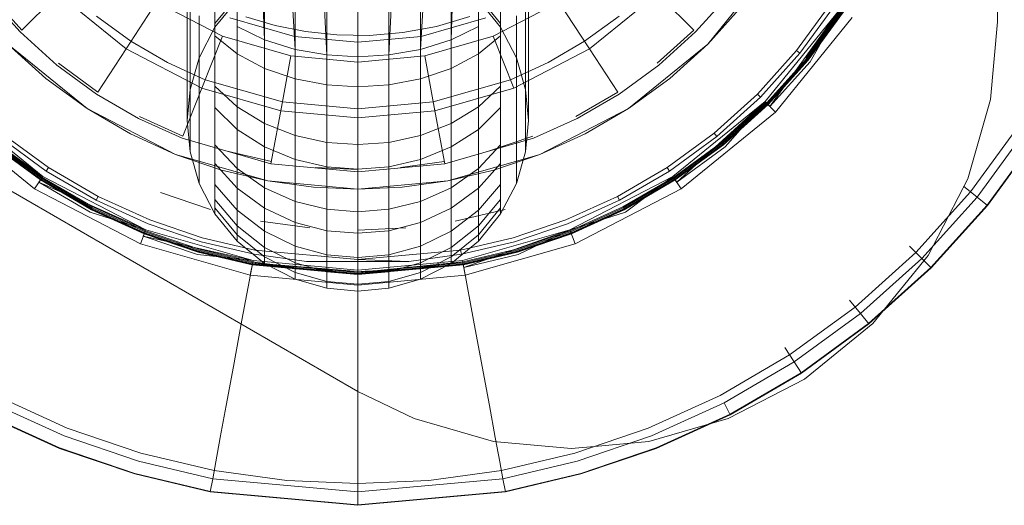
# Model space of a CAD drawing. Units: millimetres. Extents: x 2164 to 578302, y 1630 to 596964.
# Drawn here: x 6095 to 6118, y 5341 to 5353 of the extents above; entities that cross this region are included whole.
import ezdxf

# ---------------------------------------------------------------- set-up
doc = ezdxf.new("R2010")
doc.units = ezdxf.units.MM
doc.layers.add('Контур', color=7, linetype='Continuous', lineweight=15)

msp = doc.modelspace()

# ---------------------------------------------------------------- linework, layer by layer
at = {"layer": 'Контур', "linetype": 'Continuous'}
for p, q in [((6117.656, 5371.283), (6117.656, 5352.816)), ((6099.308, 5352.488), (6099.308, 5354.41)), ((6106.004, 5352.488), (6106.004, 5354.41)), ((6102.656, 5344.156), (6085.285, 5354.185)), ((6112.365, 5354.148), (6110.859, 5352.293)), ((6098.656, 5352.547), (6098.656, 5353.926)), ((6099.828, 5352.068), (6099.828, 5354.09)), ((6105.485, 5352.068), (6105.485, 5354.09)), ((6106.656, 5352.547), (6106.656, 5353.926)), ((6100.467, 5351.727), (6100.467, 5353.831)), ((6104.845, 5351.727), (6104.845, 5353.831)), ((6094.781, 5352.621), (6094.01, 5353.476)), ((6094.781, 5352.621), (6095.637, 5353.476)), ((6097.224, 5352.187), (6095.637, 5353.476)), ((6099.825, 5353.666), (6099.828, 5352.713)), ((6101.184, 5351.483), (6101.184, 5353.646)), ((6104.128, 5351.483), (6104.128, 5353.646)), ((6105.483, 5353.664), (6105.485, 5352.713)), ((6109.676, 5353.476), (6108.088, 5352.187)), ((6110.531, 5352.621), (6109.676, 5353.476)), ((6094.741, 5352.581), (6093.966, 5353.441)), ((6097.224, 5352.187), (6097.94, 5353.282)), ((6099.484, 5352.482), (6097.94, 5353.282)), ((6098.723, 5351.968), (6098.723, 5353.448)), ((6099.828, 5353.412), (6099.308, 5352.781)), ((6099.828, 5353.329), (6099.308, 5352.69)), ((6100.43, 5353.418), (6100.467, 5352.397)), ((6101.123, 5353.234), (6101.184, 5352.172)), ((6101.928, 5353.407), (6101.928, 5351.342)), ((6102.656, 5353.31), (6102.656, 5351.298)), ((6103.384, 5351.342), (6103.384, 5353.407)), ((6104.186, 5353.233), (6104.129, 5352.172)), ((6104.878, 5353.417), (6104.845, 5352.397)), ((6106.004, 5352.781), (6105.485, 5353.412)), ((6106.004, 5352.69), (6105.485, 5353.329)), ((6107.372, 5353.282), (6105.829, 5352.482)), ((6106.589, 5351.968), (6106.589, 5353.448)), ((6108.088, 5352.187), (6107.372, 5353.282)), ((6111.346, 5353.441), (6110.571, 5352.581)), ((6113.746, 5353.245), (6112.943, 5352.144)), ((6101.876, 5353.12), (6101.928, 5352.042)), ((6102.656, 5353.082), (6102.656, 5352.002)), ((6103.436, 5353.12), (6103.384, 5352.042)), ((6106.004, 5353.101), (6106.004, 5351.307)), ((6110.859, 5352.293), (6111.662, 5353.184)), ((6113.956, 5353.109), (6112.202, 5350.95)), ((6113.956, 5353.109), (6112.316, 5350.836)), ((6113.83, 5353.191), (6113.02, 5352.081)), ((6113.979, 5353.093), (6113.159, 5351.969)), ((6113.998, 5353.081), (6113.177, 5351.955)), ((6114.022, 5353.065), (6113.198, 5351.937)), ((6113.211, 5351.927), (6114.035, 5353.057)), ((6114.039, 5353.054), (6113.215, 5351.924)), ((6113.956, 5353.109), (6113.262, 5351.885)), ((6097.338, 5352.362), (6096.531, 5352.951)), ((6098.937, 5351.376), (6098.937, 5352.959)), ((6101.172, 5352.475), (6099.654, 5352.912)), ((6100.721, 5352.733), (6100.031, 5352.939)), ((6105.659, 5352.912), (6104.14, 5352.475)), ((6105.284, 5352.94), (6104.502, 5352.712)), ((6106.375, 5351.376), (6106.375, 5352.959)), ((6106.656, 5352.957), (6106.656, 5351.832)), ((6108.781, 5352.951), (6107.974, 5352.362)), ((6114.249, 5352.917), (6112.45, 5350.702)), ((6117.656, 5352.816), (6117.489, 5350.997)), ((6095.601, 5351.806), (6094.741, 5352.581)), ((6098.656, 5351.472), (6098.656, 5352.547)), ((6099.308, 5352.69), (6098.937, 5351.974)), ((6100.467, 5352.397), (6099.828, 5352.713)), ((6101.426, 5352.591), (6100.721, 5352.733)), ((6102.166, 5352.511), (6101.426, 5352.591)), ((6103.714, 5352.566), (6102.932, 5352.501)), ((6104.502, 5352.712), (6103.714, 5352.566)), ((6105.485, 5352.713), (6104.845, 5352.397)), ((6105.485, 5352.713), (6105.485, 5350.824)), ((6106.375, 5351.974), (6106.004, 5352.69)), ((6106.656, 5351.472), (6106.656, 5352.547)), ((6110.531, 5352.621), (6109.676, 5351.85)), ((6110.571, 5352.581), (6109.711, 5351.806)), ((6098.193, 5351.864), (6097.338, 5352.362)), ((6099.002, 5351.266), (6099.484, 5352.482)), ((6099.308, 5352.488), (6099.828, 5352.068)), ((6099.308, 5350.807), (6099.308, 5352.488)), ((6101.088, 5352.021), (6099.484, 5352.482)), ((6101.184, 5352.172), (6100.467, 5352.397)), ((6102.656, 5352.339), (6101.172, 5352.475)), ((6102.932, 5352.501), (6102.166, 5352.511)), ((6104.14, 5352.475), (6102.656, 5352.339)), ((6104.845, 5352.397), (6104.129, 5352.172)), ((6105.829, 5352.482), (6104.224, 5352.021)), ((6105.485, 5352.068), (6106.004, 5352.488)), ((6106.31, 5351.266), (6105.829, 5352.482)), ((6106.004, 5350.807), (6106.004, 5352.488)), ((6107.974, 5352.362), (6107.12, 5351.864)), ((6095.345, 5351.49), (6094.454, 5352.293)), ((6094.454, 5352.293), (6096.309, 5350.787)), ((6096.562, 5351.174), (6097.224, 5352.187)), ((6099.002, 5351.266), (6097.224, 5352.187)), ((6101.928, 5352.042), (6101.184, 5352.172)), ((6104.129, 5352.172), (6103.384, 5352.042)), ((6104.129, 5352.172), (6104.129, 5350.153)), ((6108.088, 5352.187), (6106.31, 5351.266)), ((6108.75, 5351.174), (6108.088, 5352.187)), ((6110.859, 5352.293), (6109.004, 5350.787)), ((6110.859, 5352.293), (6109.968, 5351.49)), ((6112.943, 5352.144), (6112.025, 5351.127)), ((6113.02, 5352.081), (6112.096, 5351.056)), ((6113.02, 5352.081), (6112.943, 5352.144)), ((6096.562, 5351.174), (6095.637, 5351.85)), ((6099.079, 5351.46), (6098.193, 5351.864)), ((6098.937, 5351.974), (6098.723, 5351.23)), ((6098.723, 5350.815), (6098.723, 5351.968)), ((6099.828, 5352.068), (6100.467, 5351.727)), ((6099.828, 5350.298), (6099.828, 5352.068)), ((6100.85, 5350.734), (6101.088, 5352.021)), ((6102.656, 5351.877), (6101.088, 5352.021)), ((6101.928, 5349.991), (6101.928, 5352.042)), ((6102.656, 5352.002), (6101.928, 5352.042)), ((6102.656, 5352.002), (6103.384, 5352.042)), ((6104.224, 5352.021), (6102.656, 5351.877)), ((6102.656, 5349.941), (6102.656, 5352.002)), ((6102.656, 5350.569), (6102.656, 5351.877)), ((6103.384, 5352.042), (6103.384, 5349.991)), ((6104.463, 5350.734), (6104.224, 5352.021)), ((6104.845, 5351.727), (6105.485, 5352.068)), ((6105.485, 5350.298), (6105.485, 5352.068)), ((6107.12, 5351.864), (6106.233, 5351.46)), ((6106.589, 5351.23), (6106.375, 5351.974)), ((6106.589, 5350.815), (6106.589, 5351.968)), ((6113.177, 5351.955), (6112.238, 5350.914)), ((6113.198, 5351.937), (6112.258, 5350.894)), ((6112.269, 5350.883), (6113.211, 5351.927)), ((6113.215, 5351.924), (6112.273, 5350.879)), ((6112.316, 5350.836), (6113.262, 5351.885)), ((6113.215, 5351.924), (6113.211, 5351.927)), ((6096.531, 5351.127), (6095.601, 5351.806)), ((6100.467, 5351.727), (6101.184, 5351.483)), ((6100.467, 5349.885), (6100.467, 5351.727)), ((6104.128, 5351.483), (6104.845, 5351.727)), ((6104.845, 5349.885), (6104.845, 5351.727)), ((6109.711, 5351.806), (6108.781, 5351.127)), ((6095.345, 5351.49), (6096.309, 5350.787)), ((6098.656, 5350.781), (6098.656, 5351.472)), ((6100.888, 5350.94), (6099.079, 5351.46)), ((6101.928, 5351.342), (6101.184, 5351.483)), ((6101.184, 5349.59), (6101.184, 5351.483)), ((6103.384, 5351.342), (6104.128, 5351.483)), ((6104.128, 5349.59), (6104.128, 5351.483)), ((6106.233, 5351.46), (6104.425, 5350.94)), ((6106.656, 5350.781), (6106.656, 5351.472)), ((6109.004, 5350.787), (6109.968, 5351.49)), ((6098.557, 5350.141), (6099.002, 5351.266)), ((6098.723, 5351.23), (6098.656, 5350.503)), ((6098.937, 5350.144), (6098.937, 5351.376)), ((6100.85, 5350.734), (6099.002, 5351.266)), ((6099.308, 5351.307), (6099.828, 5350.824)), ((6101.928, 5351.342), (6101.928, 5349.42)), ((6102.656, 5351.298), (6101.928, 5351.342)), ((6102.656, 5351.298), (6103.384, 5351.342)), ((6102.656, 5351.298), (6102.656, 5349.367)), ((6103.384, 5349.42), (6103.384, 5351.342)), ((6106.31, 5351.266), (6104.463, 5350.734)), ((6105.485, 5350.824), (6106.004, 5351.307)), ((6106.004, 5351.307), (6106.004, 5349.935)), ((6106.375, 5350.144), (6106.375, 5351.376)), ((6106.656, 5350.503), (6106.589, 5351.23)), ((6108.75, 5351.174), (6107.771, 5350.603)), ((6095.269, 5349.196), (6093.11, 5350.95)), ((6097.515, 5350.553), (6096.531, 5351.127)), ((6100.888, 5350.94), (6100.619, 5349.489)), ((6102.656, 5350.778), (6100.888, 5350.94)), ((6104.425, 5350.94), (6102.656, 5350.778)), ((6104.425, 5350.94), (6104.693, 5349.489)), ((6108.781, 5351.127), (6107.797, 5350.553)), ((6112.202, 5350.95), (6110.043, 5349.196)), ((6112.202, 5350.95), (6110.132, 5349.061)), ((6112.025, 5351.127), (6111.008, 5350.209)), ((6112.096, 5351.056), (6111.071, 5350.132)), ((6112.222, 5350.93), (6111.183, 5349.993)), ((6112.202, 5350.95), (6111.267, 5349.89)), ((6112.096, 5351.056), (6112.025, 5351.127)), ((6112.45, 5350.702), (6112.202, 5350.95)), ((6112.202, 5350.95), (6112.316, 5350.836)), ((6116.954, 5349.135), (6117.489, 5350.997)), ((6092.863, 5350.702), (6095.077, 5348.904)), ((6095.269, 5349.196), (6092.996, 5350.836)), ((6097.328, 5350.192), (6096.309, 5350.787)), ((6096.309, 5350.787), (6098.386, 5349.71)), ((6098.656, 5350.503), (6098.656, 5350.781)), ((6098.723, 5350.073), (6098.723, 5350.815)), ((6099.308, 5350.807), (6099.828, 5350.298)), ((6099.308, 5349.497), (6099.308, 5350.807)), ((6099.828, 5350.824), (6100.467, 5350.433)), ((6102.656, 5350.569), (6100.85, 5350.734)), ((6102.656, 5350.778), (6102.656, 5349.302)), ((6104.463, 5350.734), (6102.656, 5350.569)), ((6104.845, 5350.433), (6105.485, 5350.824)), ((6105.485, 5350.824), (6105.485, 5349.381)), ((6105.485, 5350.298), (6106.004, 5350.807)), ((6106.004, 5349.497), (6106.004, 5350.807)), ((6106.589, 5350.073), (6106.589, 5350.815)), ((6106.656, 5350.503), (6106.656, 5350.781)), ((6109.004, 5350.787), (6106.926, 5349.71)), ((6109.004, 5350.787), (6107.984, 5350.192)), ((6112.45, 5350.702), (6110.235, 5348.904)), ((6112.238, 5350.914), (6111.197, 5349.975)), ((6112.258, 5350.894), (6111.215, 5349.954)), ((6111.225, 5349.941), (6112.269, 5350.883)), ((6112.273, 5350.879), (6111.228, 5349.938)), ((6112.273, 5350.879), (6112.269, 5350.883)), ((6098.536, 5350.088), (6097.515, 5350.553)), ((6098.557, 5350.141), (6097.541, 5350.603)), ((6098.656, 5350.503), (6098.723, 5349.775)), ((6106.589, 5349.775), (6106.656, 5350.503)), ((6107.797, 5350.553), (6106.776, 5350.088)), ((6099.828, 5350.298), (6100.467, 5349.885)), ((6099.828, 5348.92), (6099.828, 5350.298)), ((6100.467, 5350.433), (6101.184, 5350.153)), ((6104.129, 5350.153), (6104.845, 5350.433)), ((6104.845, 5349.885), (6105.485, 5350.298)), ((6105.485, 5348.92), (6105.485, 5350.298)), ((6118.141, 5350.373), (6117.019, 5348.835)), ((6118.141, 5350.373), (6117.019, 5348.835)), ((6117.172, 5348.711), (6118.306, 5350.264)), ((6095.253, 5349.173), (6094.129, 5349.993)), ((6095.351, 5349.322), (6094.242, 5350.132)), ((6095.406, 5349.406), (6094.305, 5350.209)), ((6097.328, 5350.192), (6098.386, 5349.71)), ((6100.619, 5349.489), (6098.536, 5350.088)), ((6098.723, 5349.775), (6098.723, 5350.073)), ((6098.937, 5349.35), (6098.937, 5350.144)), ((6101.928, 5349.991), (6101.184, 5350.153)), ((6103.384, 5349.991), (6104.129, 5350.153)), ((6104.129, 5350.153), (6104.129, 5348.609)), ((6106.776, 5350.088), (6104.693, 5349.489)), ((6106.756, 5350.141), (6105.721, 5349.789)), ((6106.375, 5349.35), (6106.375, 5350.144)), ((6106.589, 5349.775), (6106.589, 5350.073)), ((6106.926, 5349.71), (6107.984, 5350.192)), ((6111.008, 5350.209), (6109.907, 5349.406)), ((6111.071, 5350.132), (6109.961, 5349.322)), ((6111.183, 5349.993), (6110.059, 5349.173)), ((6111.071, 5350.132), (6111.008, 5350.209)), ((6118.559, 5350.099), (6117.407, 5348.52)), ((6118.568, 5350.093), (6117.415, 5348.514)), ((6095.269, 5349.196), (6094.045, 5349.89)), ((6095.214, 5349.113), (6094.084, 5349.938)), ((6094.087, 5349.941), (6095.217, 5349.117)), ((6095.226, 5349.13), (6094.097, 5349.954)), ((6095.241, 5349.154), (6094.115, 5349.975)), ((6098.723, 5349.775), (6098.937, 5349.031)), ((6099.308, 5349.935), (6099.828, 5349.381)), ((6100.63, 5349.545), (6099.592, 5349.789)), ((6100.467, 5349.885), (6101.184, 5349.59)), ((6100.467, 5348.451), (6100.467, 5349.885)), ((6101.928, 5348.424), (6101.928, 5349.991)), ((6102.656, 5349.941), (6101.928, 5349.991)), ((6102.656, 5349.941), (6103.384, 5349.991)), ((6102.656, 5348.366), (6102.656, 5349.941)), ((6103.384, 5349.991), (6103.384, 5348.424)), ((6104.128, 5349.59), (6104.845, 5349.885)), ((6104.845, 5348.451), (6104.845, 5349.885)), ((6105.485, 5349.381), (6106.004, 5349.935)), ((6106.004, 5349.935), (6106.004, 5349.004)), ((6106.375, 5349.031), (6106.589, 5349.775)), ((6111.197, 5349.975), (6110.071, 5349.154)), ((6111.215, 5349.954), (6110.087, 5349.13)), ((6110.096, 5349.117), (6111.225, 5349.941)), ((6111.228, 5349.938), (6110.098, 5349.113)), ((6110.132, 5349.061), (6111.267, 5349.89)), ((6111.228, 5349.938), (6111.225, 5349.941)), ((6099.464, 5349.344), (6098.386, 5349.71)), ((6100.545, 5349.09), (6098.386, 5349.71)), ((6101.928, 5349.42), (6101.184, 5349.59)), ((6101.184, 5348.116), (6101.184, 5349.59)), ((6103.384, 5349.42), (6104.128, 5349.59)), ((6104.683, 5349.545), (6103.657, 5349.404)), ((6104.128, 5348.116), (6104.128, 5349.59)), ((6106.926, 5349.71), (6104.767, 5349.09)), ((6106.926, 5349.71), (6105.848, 5349.344)), ((6095.351, 5349.322), (6095.406, 5349.406)), ((6096.525, 5348.637), (6095.351, 5349.322)), ((6096.571, 5348.726), (6095.406, 5349.406)), ((6098.937, 5349.031), (6098.937, 5349.35)), ((6099.308, 5349.497), (6099.828, 5348.92)), ((6099.308, 5348.654), (6099.308, 5349.497)), ((6100.545, 5349.09), (6099.464, 5349.344)), ((6099.828, 5349.381), (6100.467, 5348.931)), ((6102.656, 5349.302), (6100.619, 5349.489)), ((6102.656, 5349.359), (6101.655, 5349.404)), ((6101.928, 5349.42), (6101.928, 5347.923)), ((6102.656, 5349.367), (6101.928, 5349.42)), ((6104.693, 5349.489), (6102.656, 5349.302)), ((6102.656, 5349.367), (6103.384, 5349.42)), ((6102.656, 5349.367), (6102.656, 5347.863)), ((6103.384, 5347.923), (6103.384, 5349.42)), ((6104.767, 5349.09), (6105.848, 5349.344)), ((6104.845, 5348.931), (6105.485, 5349.381)), ((6105.485, 5348.92), (6106.004, 5349.497)), ((6105.485, 5349.381), (6105.485, 5348.401)), ((6106.004, 5348.654), (6106.004, 5349.497)), ((6106.375, 5349.031), (6106.375, 5349.35)), ((6109.907, 5349.406), (6108.742, 5348.726)), ((6109.961, 5349.322), (6108.788, 5348.637)), ((6109.961, 5349.322), (6109.907, 5349.406)), ((6095.077, 5348.904), (6095.269, 5349.196)), ((6095.269, 5349.196), (6095.18, 5349.061)), ((6095.214, 5349.113), (6095.217, 5349.117)), ((6096.41, 5348.415), (6095.214, 5349.113)), ((6095.217, 5349.117), (6096.412, 5348.42)), ((6096.419, 5348.434), (6095.226, 5349.13)), ((6096.432, 5348.459), (6095.241, 5349.154)), ((6096.443, 5348.479), (6095.253, 5349.173)), ((6097.687, 5347.944), (6095.269, 5349.196)), ((6100.545, 5349.09), (6101.614, 5348.943)), ((6102.656, 5348.896), (6100.545, 5349.09)), ((6104.767, 5349.09), (6102.656, 5348.896)), ((6104.767, 5349.09), (6103.698, 5348.943)), ((6110.043, 5349.196), (6107.625, 5347.944)), ((6110.059, 5349.173), (6108.87, 5348.479)), ((6110.071, 5349.154), (6108.88, 5348.459)), ((6110.087, 5349.13), (6108.893, 5348.434)), ((6108.9, 5348.42), (6110.096, 5349.117)), ((6110.098, 5349.113), (6108.903, 5348.415)), ((6110.043, 5349.196), (6108.931, 5348.36)), ((6110.235, 5348.904), (6110.043, 5349.196)), ((6110.043, 5349.196), (6110.132, 5349.061)), ((6110.098, 5349.113), (6110.096, 5349.117)), ((6116.501, 5348.262), (6116.954, 5349.135)), ((6097.558, 5347.618), (6095.077, 5348.904)), ((6095.18, 5349.061), (6096.381, 5348.36)), ((6097.687, 5347.944), (6095.18, 5349.061)), ((6098.937, 5349.031), (6099.308, 5348.315)), ((6099.308, 5349.004), (6099.828, 5348.401)), ((6099.828, 5348.92), (6100.467, 5348.451)), ((6099.828, 5348.033), (6099.828, 5348.92)), ((6100.467, 5348.931), (6101.184, 5348.609)), ((6102.656, 5348.896), (6101.614, 5348.943)), ((6102.656, 5348.896), (6103.698, 5348.943)), ((6104.129, 5348.609), (6104.845, 5348.931)), ((6104.845, 5348.451), (6105.485, 5348.92)), ((6105.485, 5348.401), (6106.004, 5349.004)), ((6105.485, 5348.033), (6105.485, 5348.92)), ((6106.004, 5348.315), (6106.375, 5349.031)), ((6110.235, 5348.904), (6107.754, 5347.618)), ((6117.172, 5348.711), (6116.858, 5348.966)), ((6096.525, 5348.637), (6096.571, 5348.726)), ((6097.742, 5348.083), (6096.525, 5348.637)), ((6097.779, 5348.176), (6096.571, 5348.726)), ((6098.034, 5348.82), (6099.201, 5348.423)), ((6099.308, 5348.654), (6099.828, 5348.033)), ((6099.308, 5348.315), (6099.308, 5348.654)), ((6101.928, 5348.424), (6101.184, 5348.609)), ((6103.384, 5348.424), (6104.129, 5348.609)), ((6104.129, 5348.609), (6104.128, 5347.561)), ((6105.485, 5348.033), (6106.004, 5348.654)), ((6106.004, 5348.315), (6106.004, 5348.654)), ((6108.742, 5348.726), (6107.533, 5348.176)), ((6108.788, 5348.637), (6107.57, 5348.083)), ((6108.788, 5348.637), (6108.742, 5348.726)), ((6117.019, 5348.835), (6115.738, 5347.414)), ((6115.738, 5347.414), (6117.019, 5348.835)), ((6115.878, 5347.274), (6117.172, 5348.711)), ((6117.415, 5348.514), (6117.172, 5348.711)), ((6096.41, 5348.415), (6096.412, 5348.42)), ((6097.65, 5347.851), (6096.41, 5348.415)), ((6096.412, 5348.42), (6097.652, 5347.855)), ((6097.658, 5347.87), (6096.419, 5348.434)), ((6097.668, 5347.896), (6096.432, 5348.459)), ((6097.676, 5347.917), (6096.443, 5348.479)), ((6099.308, 5348.457), (6099.828, 5347.825)), ((6099.828, 5348.401), (6100.467, 5347.911)), ((6100.467, 5348.451), (6101.184, 5348.116)), ((6100.467, 5347.528), (6100.467, 5348.451)), ((6101.928, 5347.36), (6101.928, 5348.424)), ((6102.656, 5348.366), (6101.928, 5348.424)), ((6102.656, 5348.366), (6103.384, 5348.424)), ((6103.384, 5348.424), (6103.384, 5347.36)), ((6104.128, 5348.116), (6104.845, 5348.451)), ((6104.845, 5347.528), (6104.845, 5348.451)), ((6104.845, 5347.911), (6105.485, 5348.401)), ((6104.941, 5348.148), (6106.112, 5348.423)), ((6105.485, 5347.825), (6106.004, 5348.457)), ((6108.87, 5348.479), (6107.636, 5347.917)), ((6108.88, 5348.459), (6107.644, 5347.896)), ((6108.893, 5348.434), (6107.655, 5347.87)), ((6107.66, 5347.855), (6108.9, 5348.42)), ((6108.903, 5348.415), (6107.662, 5347.851)), ((6108.903, 5348.415), (6108.9, 5348.42)), ((6117.407, 5348.52), (6116.091, 5347.061)), ((6117.415, 5348.514), (6116.098, 5347.054)), ((6117.407, 5348.52), (6117.415, 5348.514)), ((6097.687, 5347.944), (6096.381, 5348.36)), ((6099.01, 5347.757), (6097.779, 5348.176)), ((6099.308, 5348.315), (6099.828, 5347.676)), ((6100.371, 5348.148), (6101.528, 5347.989)), ((6102.656, 5347.297), (6102.656, 5348.366)), ((6105.485, 5347.676), (6106.004, 5348.315)), ((6107.533, 5348.176), (6106.302, 5347.757)), ((6107.625, 5347.944), (6108.931, 5348.36)), ((6116.026, 5347.344), (6116.501, 5348.262)), ((6097.558, 5347.618), (6097.687, 5347.944)), ((6097.687, 5347.944), (6097.627, 5347.793)), ((6098.934, 5347.49), (6097.676, 5347.917)), ((6100.2, 5347.221), (6097.687, 5347.944)), ((6098.983, 5347.661), (6097.742, 5348.083)), ((6099.828, 5348.033), (6100.467, 5347.528)), ((6099.828, 5347.676), (6099.828, 5348.033)), ((6101.928, 5347.923), (6101.184, 5348.116)), ((6101.184, 5347.167), (6101.184, 5348.116)), ((6101.928, 5347.923), (6101.928, 5346.959)), ((6102.656, 5347.863), (6101.928, 5347.923)), ((6102.656, 5347.938), (6103.785, 5347.989)), ((6102.656, 5347.863), (6103.384, 5347.923)), ((6103.384, 5347.923), (6104.128, 5348.116)), ((6103.384, 5346.959), (6103.384, 5347.923)), ((6104.128, 5347.167), (6104.128, 5348.116)), ((6104.845, 5347.528), (6105.485, 5348.033)), ((6107.625, 5347.944), (6105.113, 5347.221)), ((6107.625, 5347.944), (6105.142, 5347.062)), ((6105.485, 5347.676), (6105.485, 5348.033)), ((6107.57, 5348.083), (6106.33, 5347.661)), ((6107.636, 5347.917), (6106.379, 5347.49)), ((6107.625, 5347.944), (6106.415, 5347.362)), ((6107.754, 5347.618), (6107.625, 5347.944)), ((6097.627, 5347.793), (6098.897, 5347.362)), ((6100.2, 5347.221), (6097.627, 5347.793)), ((6098.914, 5347.421), (6097.65, 5347.851)), ((6097.652, 5347.855), (6098.915, 5347.426)), ((6098.92, 5347.441), (6097.658, 5347.87)), ((6098.927, 5347.468), (6097.668, 5347.896)), ((6100.245, 5347.467), (6099.01, 5347.757)), ((6099.828, 5347.825), (6100.467, 5347.312)), ((6100.467, 5347.911), (6101.184, 5347.561)), ((6102.656, 5347.863), (6102.656, 5346.895)), ((6104.128, 5347.561), (6104.845, 5347.911)), ((6104.845, 5347.312), (6105.485, 5347.825)), ((6106.302, 5347.757), (6105.067, 5347.467)), ((6107.644, 5347.896), (6106.385, 5347.468)), ((6107.655, 5347.87), (6106.393, 5347.441)), ((6106.397, 5347.426), (6107.66, 5347.855)), ((6107.662, 5347.851), (6106.398, 5347.421)), ((6100.136, 5346.877), (6097.558, 5347.618)), ((6100.19, 5347.171), (6098.927, 5347.468)), ((6100.194, 5347.193), (6098.934, 5347.49)), ((6100.227, 5347.369), (6098.983, 5347.661)), ((6099.828, 5347.676), (6100.467, 5347.157)), ((6102.656, 5347.246), (6100.245, 5347.467)), ((6100.467, 5347.528), (6101.184, 5347.167)), ((6100.467, 5347.157), (6100.467, 5347.528)), ((6101.928, 5347.36), (6101.184, 5347.561)), ((6105.067, 5347.467), (6102.656, 5347.246)), ((6103.384, 5347.36), (6104.128, 5347.561)), ((6104.128, 5347.167), (6104.845, 5347.528)), ((6104.845, 5347.157), (6105.485, 5347.676)), ((6104.845, 5347.157), (6104.845, 5347.528)), ((6105.085, 5347.369), (6105.067, 5347.467)), ((6106.33, 5347.661), (6105.085, 5347.369)), ((6106.379, 5347.49), (6105.118, 5347.193)), ((6106.385, 5347.468), (6105.122, 5347.171)), ((6107.754, 5347.618), (6105.176, 5346.877)), ((6115.878, 5347.274), (6115.591, 5347.561)), ((6100.2, 5347.221), (6098.897, 5347.362)), ((6100.181, 5347.123), (6098.914, 5347.421)), ((6098.915, 5347.426), (6100.182, 5347.128)), ((6100.185, 5347.144), (6098.92, 5347.441)), ((6101.457, 5347.2), (6100.227, 5347.369)), ((6100.467, 5347.312), (6101.184, 5346.945)), ((6102.656, 5347.297), (6101.928, 5347.36)), ((6102.656, 5347.297), (6103.384, 5347.36)), ((6103.856, 5347.2), (6102.656, 5347.246)), ((6105.085, 5347.369), (6103.856, 5347.2)), ((6104.128, 5346.945), (6104.845, 5347.312)), ((6106.393, 5347.441), (6105.127, 5347.144)), ((6105.13, 5347.128), (6106.397, 5347.426)), ((6106.398, 5347.421), (6105.131, 5347.123)), ((6105.142, 5347.062), (6106.415, 5347.362)), ((6115.738, 5347.414), (6114.317, 5346.133)), ((6114.441, 5345.98), (6115.878, 5347.274)), ((6114.727, 5345.745), (6116.026, 5347.344)), ((6116.098, 5347.054), (6115.878, 5347.274)), ((6100.17, 5347.062), (6099.941, 5345.822)), ((6100.136, 5346.877), (6100.2, 5347.221)), ((6100.2, 5347.221), (6100.17, 5347.062)), ((6100.181, 5347.123), (6100.182, 5347.128)), ((6102.656, 5346.896), (6100.181, 5347.123)), ((6100.182, 5347.128), (6100.185, 5347.144)), ((6100.182, 5347.128), (6102.656, 5346.901)), ((6100.19, 5347.171), (6100.185, 5347.144)), ((6102.656, 5346.917), (6100.185, 5347.144)), ((6102.656, 5346.945), (6100.19, 5347.171)), ((6101.441, 5347.022), (6100.19, 5347.171)), ((6102.656, 5346.967), (6100.19, 5347.171)), ((6101.441, 5347.022), (6100.194, 5347.193)), ((6102.656, 5346.996), (6100.2, 5347.221)), ((6100.467, 5347.157), (6101.184, 5346.786)), ((6101.928, 5346.959), (6101.184, 5347.167)), ((6101.184, 5346.786), (6101.184, 5347.167)), ((6102.656, 5346.967), (6101.441, 5347.022)), ((6103.856, 5347.2), (6101.457, 5347.2)), ((6105.113, 5347.221), (6102.656, 5346.996)), ((6105.118, 5347.193), (6102.656, 5346.945)), ((6105.122, 5347.171), (6102.656, 5346.945)), ((6105.127, 5347.144), (6102.656, 5346.917)), ((6102.656, 5346.901), (6105.13, 5347.128)), ((6105.131, 5347.123), (6102.656, 5346.896)), ((6103.872, 5347.022), (6102.656, 5346.967)), ((6103.872, 5347.022), (6102.656, 5346.945)), ((6102.656, 5346.646), (6102.656, 5346.996)), ((6103.384, 5346.959), (6104.128, 5347.167)), ((6105.118, 5347.193), (6103.872, 5347.022)), ((6104.128, 5346.786), (6104.128, 5347.167)), ((6104.128, 5346.786), (6104.845, 5347.157)), ((6105.176, 5346.877), (6105.113, 5347.221)), ((6105.113, 5347.221), (6105.12, 5347.182)), ((6105.118, 5347.193), (6105.122, 5347.171)), ((6105.122, 5347.171), (6105.127, 5347.144)), ((6105.122, 5347.171), (6105.142, 5347.062)), ((6105.13, 5347.128), (6105.127, 5347.144)), ((6105.131, 5347.123), (6105.13, 5347.128)), ((6105.142, 5347.062), (6105.372, 5345.822)), ((6116.091, 5347.061), (6114.632, 5345.745)), ((6116.098, 5347.054), (6114.638, 5345.737)), ((6116.091, 5347.061), (6116.098, 5347.054)), ((6102.656, 5346.646), (6100.136, 5346.877)), ((6101.928, 5346.734), (6101.184, 5346.945)), ((6101.928, 5346.572), (6101.184, 5346.786)), ((6101.928, 5346.959), (6101.928, 5346.572)), ((6102.656, 5346.895), (6101.928, 5346.959)), ((6102.656, 5346.895), (6103.384, 5346.959)), ((6102.656, 5346.895), (6102.656, 5346.506)), ((6105.176, 5346.877), (6102.656, 5346.646)), ((6103.384, 5346.572), (6103.384, 5346.959)), ((6103.384, 5346.734), (6104.128, 5346.945)), ((6103.384, 5346.572), (6104.128, 5346.786)), ((6102.656, 5346.668), (6101.928, 5346.734)), ((6102.656, 5346.506), (6101.928, 5346.572)), ((6102.656, 5346.668), (6103.384, 5346.734)), ((6102.656, 5346.646), (6102.656, 5345.573)), ((6102.656, 5346.506), (6103.384, 5346.572)), ((6114.317, 5346.133), (6112.78, 5345.012)), ((6114.441, 5345.98), (6114.186, 5346.294)), ((6112.888, 5344.846), (6114.441, 5345.98)), ((6114.638, 5345.737), (6114.441, 5345.98)), ((6099.74, 5344.738), (6099.941, 5345.822)), ((6105.572, 5344.738), (6105.372, 5345.822)), ((6114.632, 5345.745), (6113.053, 5344.593)), ((6114.638, 5345.737), (6113.059, 5344.584)), ((6113.128, 5344.446), (6114.727, 5345.745)), ((6114.632, 5345.745), (6114.638, 5345.737)), ((6102.656, 5344.471), (6102.656, 5345.573)), ((6112.888, 5344.846), (6112.666, 5345.185)), ((6112.78, 5345.012), (6111.153, 5344.063)), ((6099.571, 5343.822), (6099.74, 5344.738)), ((6105.742, 5343.822), (6105.572, 5344.738)), ((6111.244, 5343.887), (6112.888, 5344.846)), ((6113.059, 5344.584), (6112.888, 5344.846)), ((6102.656, 5343.539), (6102.656, 5344.471)), ((6113.053, 5344.593), (6111.383, 5343.619)), ((6113.059, 5344.584), (6111.387, 5343.609)), ((6113.053, 5344.593), (6113.059, 5344.584)), ((6111.337, 5343.519), (6113.128, 5344.446)), ((6095.846, 5343.295), (6094.159, 5344.063)), ((6102.656, 5344.156), (6103.975, 5343.519)), ((6111.153, 5344.063), (6109.466, 5343.295)), ((6094.068, 5343.887), (6095.774, 5343.111)), ((6099.433, 5343.078), (6099.571, 5343.822)), ((6105.879, 5343.078), (6105.742, 5343.822)), ((6109.539, 5343.111), (6111.244, 5343.887)), ((6111.387, 5343.609), (6111.244, 5343.887)), ((6095.659, 5342.82), (6093.925, 5343.609)), ((6095.662, 5342.83), (6093.93, 5343.619)), ((6102.656, 5342.782), (6102.656, 5343.539)), ((6111.383, 5343.619), (6109.65, 5342.83)), ((6111.387, 5343.609), (6109.654, 5342.82)), ((6111.383, 5343.619), (6111.387, 5343.609)), ((6103.975, 5343.519), (6105.836, 5342.983)), ((6109.476, 5342.983), (6111.337, 5343.519)), ((6095.774, 5343.111), (6097.511, 5342.52)), ((6097.566, 5342.71), (6095.846, 5343.295)), ((6099.328, 5342.508), (6099.433, 5343.078)), ((6105.985, 5342.508), (6105.879, 5343.078)), ((6109.466, 5343.295), (6107.747, 5342.71)), ((6107.801, 5342.52), (6109.539, 5343.111)), ((6105.836, 5342.983), (6107.656, 5342.816)), ((6107.656, 5342.816), (6108.208, 5342.867)), ((6108.208, 5342.867), (6109.476, 5342.983)), ((6097.425, 5342.22), (6095.659, 5342.82)), ((6097.428, 5342.229), (6095.662, 5342.83)), ((6099.29, 5342.305), (6097.566, 5342.71)), ((6102.656, 5342.203), (6102.656, 5342.782)), ((6107.747, 5342.71), (6106.022, 5342.305)), ((6109.65, 5342.83), (6107.884, 5342.229)), ((6109.654, 5342.82), (6107.887, 5342.22)), ((6097.511, 5342.52), (6099.254, 5342.11)), ((6099.254, 5342.11), (6099.328, 5342.508)), ((6106.058, 5342.11), (6105.985, 5342.508)), ((6106.058, 5342.11), (6107.801, 5342.52)), ((6099.197, 5341.803), (6097.425, 5342.22)), ((6099.199, 5341.813), (6097.428, 5342.229)), ((6100.994, 5342.071), (6099.29, 5342.305)), ((6099.29, 5342.305), (6100.994, 5342.071)), ((6102.656, 5341.798), (6102.656, 5342.203)), ((6106.022, 5342.305), (6104.318, 5342.071)), ((6107.884, 5342.229), (6106.113, 5341.813)), ((6107.887, 5342.22), (6106.115, 5341.803)), ((6099.197, 5341.803), (6099.254, 5342.11)), ((6099.254, 5342.11), (6102.656, 5341.798)), ((6102.656, 5341.996), (6100.994, 5342.071)), ((6102.656, 5341.798), (6106.058, 5342.11)), ((6104.318, 5342.071), (6102.656, 5341.996)), ((6106.115, 5341.803), (6106.058, 5342.11)), ((6099.199, 5341.813), (6099.197, 5341.803)), ((6102.656, 5341.486), (6099.197, 5341.803)), ((6102.656, 5341.496), (6099.199, 5341.813)), ((6106.113, 5341.813), (6102.656, 5341.496)), ((6106.115, 5341.803), (6102.656, 5341.486)), ((6102.656, 5341.496), (6102.656, 5341.798)), ((6106.113, 5341.813), (6106.115, 5341.803)), ((6102.656, 5341.496), (6102.656, 5341.486))]:
    msp.add_line(p, q, dxfattribs=at)

doc.saveas('drawing.dxf')
